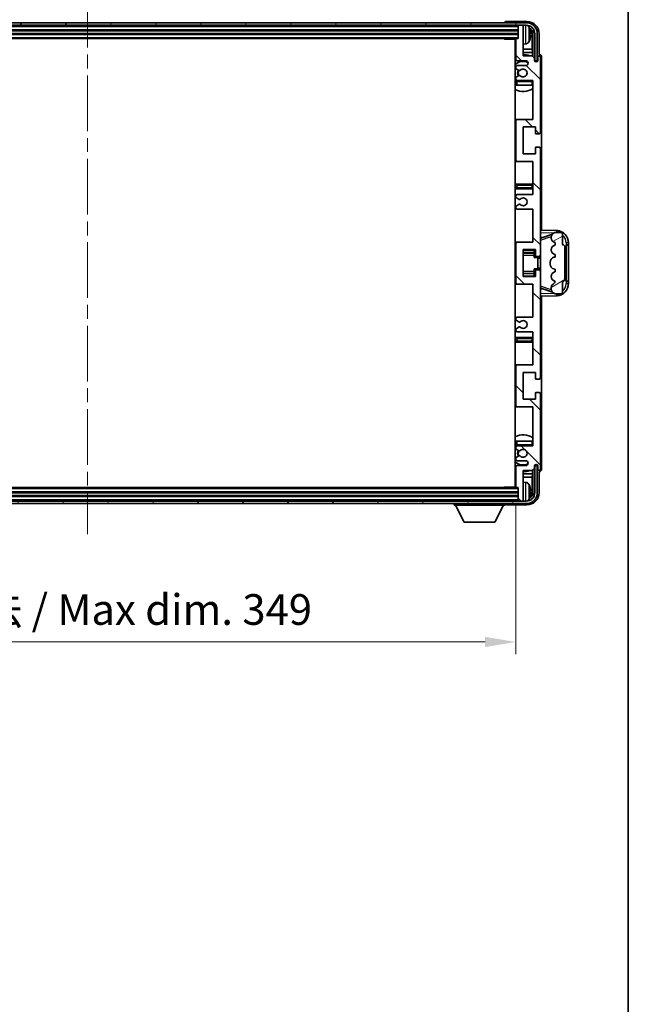
# Model space of a CAD drawing. Units: millimetres. Extents: x 0 to 11409, y 0 to 1405.
# Drawn here: x 3281 to 3529, y 802 to 1203 of the extents above; entities that cross this region are included whole.
import ezdxf

# ---------------------------------------------------------------- set-up
doc = ezdxf.new("R2010")
doc.units = ezdxf.units.MM
doc.header["$LTSCALE"] = 4
doc.linetypes.add('CHAIN', pattern=[0.3543, 0.2362, -0.0295, 0.0591, -0.0295])
doc.layers.get('Defpoints').update_dxf_attribs({"lineweight": 25})
for name, color, linetype, lineweight in [('Border (ISO)', 7, 'Continuous', 35), ('Centerline (ISO)', 131, 'Continuous', 18), ('Dimension (ISO)', 7, 'Continuous', 18), ('Hatch (ISO)', 1, 'Continuous', 18), ('Visible (ISO)', 7, 'Continuous', 35), ('Visible Narrow (ISO)', 7, 'Continuous', 25)]:
    doc.layers.add(name, color=color, linetype=linetype, lineweight=lineweight)
doc.styles.add('Note Text (TK)', font='txt')
doc.dimstyles.new('Default - Method 1b (TK)', dxfattribs={"dimscale": 4, "dimtxt": 2.5, "dimasz": 2.5, "dimexe": 1, "dimexo": 1.5, "dimgap": 1, "dimtad": 1, "dimtoh": 1, "dimrnd": 1e-08, "dimdsep": 46, "dimtxsty": 'Note Text (TK)', "dimcen": 0.09, "dimdle": 5, "dimclrd": 100, "dimclre": 100, "dimclrt": 7, "dimadec": 1, "dimazin": 1, "dimtfac": 1, "dimtmove": 0, "dimatfit": 3, "dimfxl": 1, "dimtolj": 1, "dimlwd": -1, "dimlwe": -1, "dimarcsym": 0})

# ---------------------------------------------------------------- blocks, each defined once
blk = doc.blocks.new('図面枠 tk図枠')
at = {"layer": 'Border (ISO)'}
blk.add_line((405.5, 289), (405.5, 8), dxfattribs=at)
blk = doc.blocks.new('*D238')
at = {"layer": 'Defpoints', "color": 0}
for p in [(3134.15, 1012.82), (3483.15, 1012.82), (3483.15, 949.62)]:
    blk.add_point(p, dxfattribs=at)
at = {"layer": 'Dimension (ISO)', "color": 100}
for p, q in [((3134.15, 1005.32), (3134.15, 944.62)), ((3483.15, 1005.32), (3483.15, 944.62)), ((3146.65, 949.62), (3470.65, 949.62))]:
    blk.add_line(p, q, dxfattribs=at)
for points in [[(3146.65, 951.71), (3146.65, 947.54), (3134.15, 949.62)], [(3470.65, 951.71), (3470.65, 947.54), (3483.15, 949.62)]]:
    blk.add_solid(points, dxfattribs=at)
at = {"layer": 'Dimension (ISO)', "color": 7, "insert": (3213.8, 962.86), "char_height": 12.5, "attachment_point": 4, "style": 'Note Text (TK)'}
blk.add_mtext('\\A1;\\fＭＳ Ｐゴシック|b0|i0;\\H12.5000;有効寸法 / Max dim. 349', dxfattribs=at)

msp = doc.modelspace()

# ---------------------------------------------------------------- hatches: boundary and pattern name
at = {"layer": 'Hatch (ISO)'}
h = msp.add_hatch(dxfattribs=at)
h.set_pattern_fill('ANSI31', color=256, scale=127, angle=14.999978, style=0)
h.set_pattern_definition([(60, (1501.5, -40), (-13.74815, 7.9375), [])])
edge = h.paths.add_edge_path()
edge.add_ellipse((3487.3969, 1197.523), major_axis=(0, 3.5), ratio=1, start_angle=270, end_angle=360)
edge.add_line((3487.3969, 1201.023), (3485.8469, 1201.023))
edge.add_line((3485.8469, 1201.023), (3484.4469, 1201.023))
edge.add_line((3484.4469, 1201.023), (3132.8469, 1201.023))
edge.add_line((3132.8469, 1201.023), (3131.4469, 1201.023))
edge.add_line((3131.4469, 1201.023), (3129.8969, 1201.023))
edge.add_ellipse((3129.8969, 1197.523), major_axis=(-3.5, 0), ratio=1, start_angle=270, end_angle=360)
edge.add_line((3126.3969, 1197.523), (3126.3969, 1186.523))
edge.add_line((3126.3969, 1186.523), (3125.3969, 1186.523))
edge.add_line((3125.3969, 1186.523), (3125.3969, 1197.523))
edge.add_ellipse((3129.8969, 1197.523), major_axis=(0, 4.5), ratio=1, start_angle=0, end_angle=90, ccw=False)
edge.add_line((3129.8969, 1202.023), (3487.3969, 1202.023))
edge.add_ellipse((3487.3969, 1197.523), major_axis=(4.5, 0), ratio=1, start_angle=0, end_angle=90, ccw=False)
edge.add_line((3491.8969, 1197.523), (3491.8969, 1186.523))
edge.add_line((3491.8969, 1186.523), (3490.8969, 1186.523))
edge.add_line((3490.8969, 1186.523), (3490.8969, 1197.523))
h = msp.add_hatch(dxfattribs=at)
h.set_pattern_fill('ANSI31', color=256, scale=127, angle=90.00021, style=0)
h.set_pattern_definition([(135.0002, (1501.5, -40), (-11.22528, -11.22536), [])])
edge = h.paths.add_edge_path()
edge.add_line((3490.1469, 1076.023), (3490.1469, 1062.523))
edge.add_line((3490.1469, 1062.523), (3483.6469, 1062.523))
edge.add_ellipse((3483.6469, 1062.023), major_axis=(0, 0.5), ratio=1, start_angle=0, end_angle=90)
edge.add_line((3483.1469, 1062.023), (3483.1469, 1046.023))
edge.add_ellipse((3483.6469, 1046.023), major_axis=(-0.5, 0), ratio=1, start_angle=0, end_angle=90)
edge.add_line((3483.6469, 1045.523), (3490.1469, 1045.523))
edge.add_line((3490.1469, 1045.523), (3490.1469, 1029.523))
edge.add_line((3490.1469, 1029.523), (3483.6469, 1029.523))
edge.add_ellipse((3483.6469, 1029.023), major_axis=(0, 0.5), ratio=1, start_angle=0, end_angle=90)
edge.add_line((3483.1469, 1029.023), (3483.1469, 1028.4283))
edge.add_ellipse((3483.4469, 1028.4283), major_axis=(-0.3, 0), ratio=1, start_angle=0, end_angle=60)
edge.add_line((3483.2969, 1028.1685), (3484.3453, 1027.5632))
edge.add_ellipse((3484.4953, 1027.823), major_axis=(-0.15, -0.2598), ratio=1, start_angle=0, end_angle=30)
edge.add_line((3484.4953, 1027.523), (3484.7613, 1027.523))
edge.add_ellipse((3484.7613, 1027.823), major_axis=(0, -0.3), ratio=1, start_angle=0, end_angle=46.826449)
edge.add_ellipse((3486.1469, 1026.523), major_axis=(-1.1669, 1.0947), ratio=1, start_angle=86.347102, end_angle=360, ccw=False)
edge.add_ellipse((3484.7613, 1025.223), major_axis=(0.2188, 0.2053), ratio=1, start_angle=0, end_angle=46.826449)
edge.add_line((3484.7613, 1025.523), (3484.4953, 1025.523))
edge.add_ellipse((3484.4953, 1025.223), major_axis=(0, 0.3), ratio=1, start_angle=0, end_angle=30)
edge.add_line((3484.3453, 1025.4828), (3483.2969, 1024.8776))
edge.add_ellipse((3483.4469, 1024.6178), major_axis=(-0.15, 0.2598), ratio=1, start_angle=0, end_angle=60)
edge.add_line((3483.1469, 1024.6178), (3483.1469, 1024.023))
edge.add_ellipse((3483.6469, 1024.023), major_axis=(-0.5, 0), ratio=1, start_angle=0, end_angle=90)
edge.add_line((3483.6469, 1023.523), (3487.1469, 1023.523))
edge.add_ellipse((3487.1469, 1022.523), major_axis=(0, 1), ratio=1, start_angle=180, end_angle=360, ccw=False)
edge.add_line((3487.1469, 1021.523), (3483.6469, 1021.523))
edge.add_ellipse((3483.6469, 1021.023), major_axis=(0, 0.5), ratio=1, start_angle=0, end_angle=90)
edge.add_line((3483.1469, 1021.023), (3483.1469, 1012.823))
edge.add_ellipse((3483.4469, 1012.823), major_axis=(-0.3, 0), ratio=1, start_angle=0, end_angle=90)
edge.add_line((3483.4469, 1012.523), (3484.1469, 1012.523))
edge.add_line((3484.1469, 1012.523), (3484.1469, 1007.323))
edge.add_ellipse((3484.4469, 1007.323), major_axis=(-0.3, 0), ratio=1, start_angle=0, end_angle=90)
edge.add_line((3484.4469, 1007.023), (3485.8469, 1007.023))
edge.add_ellipse((3485.8469, 1007.323), major_axis=(0, -0.3), ratio=1, start_angle=0, end_angle=90)
edge.add_line((3486.1469, 1007.323), (3486.1469, 1019.523))
edge.add_line((3486.1469, 1019.523), (3489.7969, 1019.523))
edge.add_line((3489.7969, 1019.523), (3490.7969, 1020.523))
edge.add_line((3490.7969, 1020.523), (3490.7969, 1021.423))
edge.add_ellipse((3491.4719, 1021.3433), major_axis=(-0.675, 0.0797), ratio=1, start_angle=193.465843, end_angle=360, ccw=False)
edge.add_line((3492.1469, 1021.423), (3492.1469, 1020.023))
edge.add_ellipse((3492.6469, 1020.023), major_axis=(-0.5, 0), ratio=1, start_angle=0, end_angle=180)
edge.add_line((3493.1469, 1020.023), (3493.1469, 1050.773))
edge.add_ellipse((3492.6469, 1050.773), major_axis=(0.5, 0), ratio=1, start_angle=0, end_angle=90)
edge.add_line((3492.6469, 1051.273), (3491.4469, 1051.273))
edge.add_ellipse((3491.4469, 1050.973), major_axis=(0, 0.3), ratio=1, start_angle=0, end_angle=90)
edge.add_line((3491.1469, 1050.973), (3491.1469, 1048.523))
edge.add_line((3491.1469, 1048.523), (3486.1469, 1048.523))
edge.add_line((3486.1469, 1048.523), (3486.1469, 1059.523))
edge.add_line((3486.1469, 1059.523), (3491.1469, 1059.523))
edge.add_line((3491.1469, 1059.523), (3491.1469, 1057.073))
edge.add_ellipse((3491.4469, 1057.073), major_axis=(-0.3, 0), ratio=1, start_angle=0, end_angle=90)
edge.add_line((3491.4469, 1056.773), (3492.6469, 1056.773))
edge.add_ellipse((3492.6469, 1057.273), major_axis=(0, -0.5), ratio=1, start_angle=0, end_angle=90)
edge.add_line((3493.1469, 1057.273), (3493.1469, 1100.773))
edge.add_ellipse((3492.6469, 1100.773), major_axis=(0.5, 0), ratio=1, start_angle=0, end_angle=90)
edge.add_line((3492.6469, 1101.273), (3491.4469, 1101.273))
edge.add_ellipse((3491.4469, 1100.973), major_axis=(0, 0.3), ratio=1, start_angle=0, end_angle=90)
edge.add_line((3491.1469, 1100.973), (3491.1469, 1098.523))
edge.add_line((3491.1469, 1098.523), (3486.1469, 1098.523))
edge.add_line((3486.1469, 1098.523), (3486.1469, 1109.523))
edge.add_line((3486.1469, 1109.523), (3491.1469, 1109.523))
edge.add_line((3491.1469, 1109.523), (3491.1469, 1107.073))
edge.add_ellipse((3491.4469, 1107.073), major_axis=(-0.3, 0), ratio=1, start_angle=0, end_angle=90)
edge.add_line((3491.4469, 1106.773), (3492.6469, 1106.773))
edge.add_ellipse((3492.6469, 1107.273), major_axis=(0, -0.5), ratio=1, start_angle=0, end_angle=90)
edge.add_line((3493.1469, 1107.273), (3493.1469, 1150.773))
edge.add_ellipse((3492.6469, 1150.773), major_axis=(0.5, 0), ratio=1, start_angle=0, end_angle=90)
edge.add_line((3492.6469, 1151.273), (3491.4469, 1151.273))
edge.add_ellipse((3491.4469, 1150.973), major_axis=(0, 0.3), ratio=1, start_angle=0, end_angle=90)
edge.add_line((3491.1469, 1150.973), (3491.1469, 1148.523))
edge.add_line((3491.1469, 1148.523), (3486.1469, 1148.523))
edge.add_line((3486.1469, 1148.523), (3486.1469, 1159.523))
edge.add_line((3486.1469, 1159.523), (3491.1469, 1159.523))
edge.add_line((3491.1469, 1159.523), (3491.1469, 1157.073))
edge.add_ellipse((3491.4469, 1157.073), major_axis=(-0.3, 0), ratio=1, start_angle=0, end_angle=90)
edge.add_line((3491.4469, 1156.773), (3492.6469, 1156.773))
edge.add_ellipse((3492.6469, 1157.273), major_axis=(0, -0.5), ratio=1, start_angle=0, end_angle=90)
edge.add_line((3493.1469, 1157.273), (3493.1469, 1188.023))
edge.add_ellipse((3492.6469, 1188.023), major_axis=(0.5, 0), ratio=1, start_angle=0, end_angle=180)
edge.add_line((3492.1469, 1188.023), (3492.1469, 1186.623))
edge.add_ellipse((3491.4719, 1186.7027), major_axis=(0.675, -0.0797), ratio=1, start_angle=193.465843, end_angle=360, ccw=False)
edge.add_line((3490.7969, 1186.623), (3490.7969, 1187.523))
edge.add_line((3490.7969, 1187.523), (3489.7969, 1188.523))
edge.add_line((3489.7969, 1188.523), (3486.1469, 1188.523))
edge.add_line((3486.1469, 1188.523), (3486.1469, 1200.723))
edge.add_ellipse((3485.8469, 1200.723), major_axis=(0.3, 0), ratio=1, start_angle=0, end_angle=90)
edge.add_line((3485.8469, 1201.023), (3484.4469, 1201.023))
edge.add_ellipse((3484.4469, 1200.723), major_axis=(0, 0.3), ratio=1, start_angle=0, end_angle=90)
edge.add_line((3484.1469, 1200.723), (3484.1469, 1195.523))
edge.add_line((3484.1469, 1195.523), (3483.4469, 1195.523))
edge.add_ellipse((3483.4469, 1195.223), major_axis=(0, 0.3), ratio=1, start_angle=0, end_angle=90)
edge.add_line((3483.1469, 1195.223), (3483.1469, 1187.023))
edge.add_ellipse((3483.6469, 1187.023), major_axis=(-0.5, 0), ratio=1, start_angle=0, end_angle=90)
edge.add_line((3483.6469, 1186.523), (3487.1469, 1186.523))
edge.add_ellipse((3487.1469, 1185.523), major_axis=(0, 1), ratio=1, start_angle=180, end_angle=360, ccw=False)
edge.add_line((3487.1469, 1184.523), (3483.6469, 1184.523))
edge.add_ellipse((3483.6469, 1184.023), major_axis=(0, 0.5), ratio=1, start_angle=0, end_angle=90)
edge.add_line((3483.1469, 1184.023), (3483.1469, 1183.4283))
edge.add_ellipse((3483.4469, 1183.4283), major_axis=(-0.3, 0), ratio=1, start_angle=0, end_angle=60)
edge.add_line((3483.2969, 1183.1685), (3484.3453, 1182.5632))
edge.add_ellipse((3484.4953, 1182.823), major_axis=(-0.15, -0.2598), ratio=1, start_angle=0, end_angle=30)
edge.add_line((3484.4953, 1182.523), (3484.7613, 1182.523))
edge.add_ellipse((3484.7613, 1182.823), major_axis=(0, -0.3), ratio=1, start_angle=0, end_angle=46.826449)
edge.add_ellipse((3486.1469, 1181.523), major_axis=(-1.1669, 1.0947), ratio=1, start_angle=86.347102, end_angle=360, ccw=False)
edge.add_ellipse((3484.7613, 1180.223), major_axis=(0.2188, 0.2053), ratio=1, start_angle=0, end_angle=46.826449)
edge.add_line((3484.7613, 1180.523), (3484.4953, 1180.523))
edge.add_ellipse((3484.4953, 1180.223), major_axis=(0, 0.3), ratio=1, start_angle=0, end_angle=30)
edge.add_line((3484.3453, 1180.4828), (3483.2969, 1179.8776))
edge.add_ellipse((3483.4469, 1179.6178), major_axis=(-0.15, 0.2598), ratio=1, start_angle=0, end_angle=60)
edge.add_line((3483.1469, 1179.6178), (3483.1469, 1179.023))
edge.add_ellipse((3483.6469, 1179.023), major_axis=(-0.5, 0), ratio=1, start_angle=0, end_angle=90)
edge.add_line((3483.6469, 1178.523), (3490.1469, 1178.523))
edge.add_line((3490.1469, 1178.523), (3490.1469, 1162.523))
edge.add_line((3490.1469, 1162.523), (3483.6469, 1162.523))
edge.add_ellipse((3483.6469, 1162.023), major_axis=(0, 0.5), ratio=1, start_angle=0, end_angle=90)
edge.add_line((3483.1469, 1162.023), (3483.1469, 1146.023))
edge.add_ellipse((3483.6469, 1146.023), major_axis=(-0.5, 0), ratio=1, start_angle=0, end_angle=90)
edge.add_line((3483.6469, 1145.523), (3490.1469, 1145.523))
edge.add_line((3490.1469, 1145.523), (3490.1469, 1132.023))
edge.add_line((3490.1469, 1132.023), (3483.6469, 1132.023))
edge.add_ellipse((3483.6469, 1131.523), major_axis=(0, 0.5), ratio=1, start_angle=0, end_angle=90)
edge.add_line((3483.1469, 1131.523), (3483.1469, 1131.0128))
edge.add_ellipse((3483.4469, 1131.0128), major_axis=(-0.3, 0), ratio=1, start_angle=0, end_angle=60)
edge.add_line((3483.2969, 1130.753), (3484.5702, 1130.0179))
edge.add_ellipse((3484.7202, 1130.2777), major_axis=(-0.15, -0.2598), ratio=1, start_angle=0, end_angle=78.671012)
edge.add_ellipse((3486.1469, 1129.023), major_axis=(-1.2015, 1.0566), ratio=1, start_angle=82.662386, end_angle=360, ccw=False)
edge.add_ellipse((3484.7202, 1127.7682), major_axis=(0.2253, 0.1981), ratio=1, start_angle=0, end_angle=77.981127)
edge.add_line((3484.5734, 1128.0298), (3483.3, 1127.3148))
edge.add_ellipse((3483.4469, 1127.0532), major_axis=(-0.1469, 0.2616), ratio=1, start_angle=0, end_angle=60.685474)
edge.add_line((3483.1469, 1127.0532), (3483.1469, 1126.523))
edge.add_ellipse((3483.6469, 1126.523), major_axis=(-0.5, 0), ratio=1, start_angle=0, end_angle=90)
edge.add_line((3483.6469, 1126.023), (3490.1469, 1126.023))
edge.add_line((3490.1469, 1126.023), (3490.1469, 1112.523))
edge.add_line((3490.1469, 1112.523), (3483.6469, 1112.523))
edge.add_ellipse((3483.6469, 1112.023), major_axis=(0, 0.5), ratio=1, start_angle=0, end_angle=90)
edge.add_line((3483.1469, 1112.023), (3483.1469, 1096.023))
edge.add_ellipse((3483.6469, 1096.023), major_axis=(-0.5, 0), ratio=1, start_angle=0, end_angle=90)
edge.add_line((3483.6469, 1095.523), (3490.1469, 1095.523))
edge.add_line((3490.1469, 1095.523), (3490.1469, 1082.023))
edge.add_line((3490.1469, 1082.023), (3483.6469, 1082.023))
edge.add_ellipse((3483.6469, 1081.523), major_axis=(0, 0.5), ratio=1, start_angle=0, end_angle=90)
edge.add_line((3483.1469, 1081.523), (3483.1469, 1080.9928))
edge.add_ellipse((3483.4469, 1080.9928), major_axis=(-0.3, 0), ratio=1, start_angle=0, end_angle=60.685474)
edge.add_line((3483.3, 1080.7312), (3484.5734, 1080.0163))
edge.add_ellipse((3484.7202, 1080.2778), major_axis=(-0.1469, -0.2616), ratio=1, start_angle=0, end_angle=77.981127)
edge.add_ellipse((3486.1469, 1079.023), major_axis=(-1.2014, 1.0567), ratio=1, start_angle=82.662386, end_angle=360, ccw=False)
edge.add_ellipse((3484.7202, 1077.7683), major_axis=(0.2253, 0.1981), ratio=1, start_angle=0, end_angle=78.671012)
edge.add_line((3484.5702, 1078.0281), (3483.2969, 1077.293))
edge.add_ellipse((3483.4469, 1077.0332), major_axis=(-0.15, 0.2598), ratio=1, start_angle=0, end_angle=60)
edge.add_line((3483.1469, 1077.0332), (3483.1469, 1076.523))
edge.add_ellipse((3483.6469, 1076.523), major_axis=(-0.5, 0), ratio=1, start_angle=0, end_angle=90)
edge.add_line((3483.6469, 1076.023), (3490.1469, 1076.023))
h = msp.add_hatch(dxfattribs=at)
h.set_pattern_fill('ANSI31', color=256, scale=127, angle=-14.999978, style=0)
h.set_pattern_definition([(30, (1501.5, -40), (-7.9375, 13.74815), [])])
edge = h.paths.add_edge_path()
edge.add_ellipse((3502.1469, 1110.548), major_axis=(1, 0), ratio=1, start_angle=0, end_angle=90)
edge.add_line((3502.1469, 1111.548), (3502.1469, 1116.023))
edge.add_ellipse((3501.6469, 1116.023), major_axis=(0.5, 0), ratio=1, start_angle=0, end_angle=90)
edge.add_line((3501.6469, 1116.523), (3499.1469, 1116.523))
edge.add_line((3499.1469, 1116.523), (3499.0618, 1116.5017))
edge.add_ellipse((3499.5469, 1114.5615), major_axis=(-0.4851, 1.9403), ratio=1, start_angle=0, end_angle=75.963757)
edge.add_line((3497.5469, 1114.5615), (3497.5469, 1114.3846))
edge.add_ellipse((3499.5469, 1114.3846), major_axis=(-2, 0), ratio=1, start_angle=0, end_angle=75.963757)
edge.add_line((3499.0618, 1112.4443), (3499.1469, 1112.423))
edge.add_line((3499.1469, 1112.423), (3499.1469, 1111.423))
edge.add_line((3499.1469, 1111.423), (3499.1081, 1111.4133))
edge.add_ellipse((3499.5931, 1109.473), major_axis=(-0.4851, 1.9403), ratio=1, start_angle=0, end_angle=151.927513)
edge.add_line((3499.1081, 1107.5327), (3499.1469, 1107.523))
edge.add_line((3499.1469, 1107.523), (3499.1469, 1106.523))
edge.add_line((3499.1469, 1106.523), (3498.6618, 1106.4017))
edge.add_ellipse((3499.1469, 1104.4615), major_axis=(-0.4851, 1.9403), ratio=1, start_angle=0, end_angle=75.963757)
edge.add_line((3497.1469, 1104.4615), (3497.1469, 1103.5846))
edge.add_ellipse((3499.1469, 1103.5846), major_axis=(-2, 0), ratio=1, start_angle=0, end_angle=75.963757)
edge.add_line((3498.6618, 1101.6443), (3499.1469, 1101.523))
edge.add_line((3499.1469, 1101.523), (3499.1469, 1100.523))
edge.add_line((3499.1469, 1100.523), (3499.1081, 1100.5133))
edge.add_ellipse((3499.5931, 1098.573), major_axis=(-0.4851, 1.9403), ratio=1, start_angle=0, end_angle=151.927513)
edge.add_line((3499.1081, 1096.6327), (3499.1469, 1096.623))
edge.add_ellipse((3497.197, 1097.0676), major_axis=(1.95, -0.4446), ratio=1, start_angle=318.82231, end_angle=360, ccw=False)
edge.add_ellipse((3499.5469, 1093.8307), major_axis=(-1.175, 1.6185), ratio=1, start_angle=0, end_angle=54.020827)
edge.add_line((3497.5469, 1093.8307), (3497.5469, 1093.5004))
edge.add_ellipse((3499.5469, 1093.5004), major_axis=(-2, 0), ratio=1, start_angle=0, end_angle=71.029592)
edge.add_line((3498.8968, 1091.609), (3499.1469, 1091.523))
edge.add_line((3499.1469, 1091.523), (3501.6469, 1091.523))
edge.add_ellipse((3501.6469, 1092.023), major_axis=(0, -0.5), ratio=1, start_angle=0, end_angle=90)
edge.add_line((3502.1469, 1092.023), (3502.1469, 1096.498))
edge.add_ellipse((3502.1469, 1097.498), major_axis=(0, -1), ratio=1, start_angle=0, end_angle=90)
edge.add_line((3503.1469, 1097.498), (3503.1469, 1110.548))
h = msp.add_hatch(dxfattribs=at)
h.set_pattern_fill('ANSI31', color=256, scale=127, angle=75.000175, style=0)
h.set_pattern_definition([(120.0002, (1501.5, -40), (-13.74813, -7.93754), [])])
edge = h.paths.add_edge_path()
edge.add_ellipse((3129.8969, 1010.523), major_axis=(0, -3.5), ratio=1, start_angle=270, end_angle=360)
edge.add_line((3129.8969, 1007.023), (3131.4469, 1007.023))
edge.add_line((3131.4469, 1007.023), (3132.8469, 1007.023))
edge.add_line((3132.8469, 1007.023), (3484.4469, 1007.023))
edge.add_line((3484.4469, 1007.023), (3485.8469, 1007.023))
edge.add_line((3485.8469, 1007.023), (3487.3969, 1007.023))
edge.add_ellipse((3487.3969, 1010.523), major_axis=(3.5, 0), ratio=1, start_angle=270, end_angle=360)
edge.add_line((3490.8969, 1010.523), (3490.8969, 1021.523))
edge.add_line((3490.8969, 1021.523), (3491.8969, 1021.523))
edge.add_line((3491.8969, 1021.523), (3491.8969, 1010.523))
edge.add_ellipse((3487.3969, 1010.523), major_axis=(0, -4.5), ratio=1, start_angle=0, end_angle=90, ccw=False)
edge.add_line((3487.3969, 1006.023), (3129.8969, 1006.023))
edge.add_ellipse((3129.8969, 1010.523), major_axis=(-4.5, 0), ratio=1, start_angle=0, end_angle=90, ccw=False)
edge.add_line((3125.3969, 1010.523), (3125.3969, 1021.523))
edge.add_line((3125.3969, 1021.523), (3126.3969, 1021.523))
edge.add_line((3126.3969, 1021.523), (3126.3969, 1010.523))

# ---------------------------------------------------------------- linework, layer by layer
at = {"layer": 'Centerline (ISO)', "linetype": 'CHAIN', "ltscale": 23.990969}
msp.add_line((3308.6469, 1214.523), (3308.6469, 993.523), dxfattribs=at)
at = {"layer": 'Visible (ISO)'}
for p, q in [((3487.3969, 1202.023), (3129.8969, 1202.023)), ((3129.8969, 1201.023), (3487.3969, 1201.023)), ((3478.6469, 1202.0233), (3478.6469, 1202.023)), ((3487.65, 1202.523), (3479.1466, 1202.523)), ((3484.1469, 1201.023), (3484.1469, 1200.723)), ((3484.1469, 1200.723), (3484.1469, 1195.523)), ((3485.8469, 1201.023), (3484.4469, 1201.023)), ((3486.1469, 1201.023), (3486.1469, 1200.723)), ((3486.1469, 1188.523), (3486.1469, 1200.723)), ((3133.1469, 1199.023), (3484.1469, 1199.023)), ((3133.1469, 1197.523), (3484.1469, 1197.523)), ((3488.8609, 1196.9907), (3488.8609, 1197.5553)), ((3489.7962, 1191.2442), (3489.7962, 1197.1738)), ((3490.1454, 1197.523), (3490.1454, 1188.1745)), ((3490.8969, 1197.523), (3490.8969, 1186.523)), ((3491.8969, 1186.523), (3491.8969, 1197.523)), ((3492.6469, 1189.023), (3492.6469, 1197.5261)), ((3133.8469, 1195.523), (3483.4469, 1195.523)), ((3478.3264, 1195.523), (3478.5764, 1195.273)), ((3478.5764, 1195.523), (3478.5764, 1195.273)), ((3483.1511, 1195.273), (3478.5764, 1195.273)), ((3482.8969, 1195.273), (3482.8969, 1012.773)), ((3483.1469, 1195.223), (3483.1469, 1187.023)), ((3484.1469, 1195.523), (3483.4469, 1195.523)), ((3487.2059, 1193.3657), (3486.1469, 1193.273)), ((3483.1469, 1191.2442), (3482.8969, 1191.2442)), ((3483.1469, 1189.8352), (3482.8969, 1189.8352)), ((3489.7962, 1191.2442), (3486.1469, 1191.2442)), ((3489.9883, 1189.8352), (3486.1469, 1189.8352)), ((3489.7969, 1188.523), (3486.1469, 1188.523)), ((3489.9883, 1189.8352), (3489.7962, 1191.2442)), ((3490.7969, 1187.523), (3489.7969, 1188.523)), ((3489.9883, 1188.3317), (3489.9883, 1189.8352)), ((3492.1469, 1188.023), (3492.1469, 1186.623)), ((3492.6475, 1189.023), (3492.6469, 1189.023)), ((3493.1469, 1157.273), (3493.1469, 1188.023)), ((3493.6469, 1117.5055), (3493.6469, 1188.0236)), ((3483.1469, 1184.023), (3483.1469, 1183.4283)), ((3483.6469, 1186.523), (3487.1469, 1186.523)), ((3487.1469, 1184.523), (3483.6469, 1184.523)), ((3490.7969, 1186.623), (3490.7969, 1187.523)), ((3490.8168, 1186.5215), (3490.9455, 1186.5215)), ((3490.8403, 1186.4516), (3490.8757, 1186.4516)), ((3490.8969, 1186.523), (3491.8969, 1186.523)), ((3491.0756, 1186.2518), (3491.0756, 1186.1505)), ((3491.1454, 1186.3216), (3491.1454, 1186.1066)), ((3483.2969, 1183.1685), (3484.3453, 1182.5632)), ((3484.3453, 1180.4828), (3483.2969, 1179.8776)), ((3484.4953, 1182.523), (3484.7613, 1182.523)), ((3484.7613, 1180.523), (3484.4953, 1180.523)), ((3483.1469, 1179.6178), (3483.1469, 1179.023)), ((3483.1469, 1178.023), (3483.1469, 1176.523)), ((3483.6469, 1176.523), (3483.1469, 1176.523)), ((3483.6469, 1178.523), (3490.1469, 1178.523)), ((3489.6469, 1176.523), (3483.6469, 1176.523)), ((3490.1469, 1176.523), (3489.6469, 1176.523)), ((3490.1469, 1178.523), (3490.1469, 1162.523)), ((3483.6469, 1162.523), (3482.8969, 1162.523)), ((3483.1469, 1162.023), (3483.1469, 1146.023)), ((3490.1469, 1162.523), (3483.6469, 1162.523)), ((3486.1469, 1148.523), (3486.1469, 1159.523)), ((3486.1469, 1159.523), (3491.1469, 1159.523)), ((3491.1469, 1159.523), (3491.1469, 1157.073)), ((3491.4469, 1156.773), (3492.6469, 1156.773)), ((3491.1469, 1148.523), (3486.1469, 1148.523)), ((3491.1469, 1150.973), (3491.1469, 1148.523)), ((3492.6469, 1151.273), (3491.4469, 1151.273)), ((3493.1469, 1107.273), (3493.1469, 1150.773)), ((3482.8969, 1145.523), (3483.6469, 1145.523)), ((3483.6469, 1145.523), (3490.1469, 1145.523)), ((3490.1469, 1145.523), (3490.1469, 1132.023)), ((3484.1469, 1136.273), (3482.8969, 1136.273)), ((3489.1469, 1136.273), (3484.1469, 1136.273)), ((3490.1469, 1136.273), (3489.1469, 1136.273)), ((3482.8969, 1134.273), (3484.1469, 1134.273)), ((3490.1469, 1132.023), (3483.6469, 1132.023)), ((3484.1469, 1134.273), (3489.1469, 1134.273)), ((3489.1469, 1134.273), (3490.1469, 1134.273)), ((3483.1469, 1131.523), (3483.1469, 1131.0128)), ((3483.2969, 1130.753), (3484.5702, 1130.0179)), ((3484.5734, 1128.0298), (3483.3, 1127.3148)), ((3483.1469, 1127.0532), (3483.1469, 1126.523)), ((3483.6469, 1126.023), (3490.1469, 1126.023)), ((3490.1469, 1126.023), (3490.1469, 1112.523)), ((3499.8214, 1117.2899), (3493.1469, 1117.523)), ((3493.7224, 1114.388), (3498.042, 1115.8788)), ((3499.1469, 1116.523), (3499.0618, 1116.5017)), ((3501.6469, 1116.523), (3499.1469, 1116.523)), ((3502.1469, 1111.548), (3502.1469, 1116.023)), ((3483.6469, 1112.523), (3482.8969, 1112.523)), ((3483.1469, 1112.023), (3483.1469, 1096.023)), ((3490.1469, 1112.523), (3483.6469, 1112.523)), ((3493.1469, 1114.523), (3494.0247, 1114.4924)), ((3497.5469, 1114.5615), (3497.5469, 1114.3846)), ((3499.0618, 1112.4443), (3499.1469, 1112.423)), ((3499.1469, 1112.423), (3499.1469, 1111.423)), ((3504.6469, 1111.523), (3504.6469, 1112.293)), ((3486.1469, 1098.523), (3486.1469, 1109.523)), ((3486.1469, 1109.523), (3491.1469, 1109.523)), ((3486.1469, 1108.222), (3490.6469, 1108.222)), ((3490.6469, 1109.523), (3490.6469, 1109.1721)), ((3490.6469, 1109.1721), (3490.6469, 1108.222)), ((3490.6469, 1108.1591), (3490.6469, 1108.222)), ((3490.6469, 1107.2909), (3490.6469, 1108.1591)), ((3491.1469, 1109.523), (3491.1469, 1107.073)), ((3499.1469, 1111.423), (3499.1081, 1111.4133)), ((3503.1469, 1097.498), (3503.1469, 1110.548)), ((3503.6469, 1111.523), (3503.6818, 1111.523)), ((3503.6469, 1096.523), (3503.6469, 1111.523)), ((3503.6469, 1111.423), (3504.6469, 1111.423)), ((3504.6469, 1111.523), (3503.6818, 1111.523)), ((3504.6469, 1111.423), (3504.6469, 1111.523)), ((3504.6469, 1096.623), (3504.6469, 1111.423)), ((3490.6469, 1106.323), (3490.6469, 1107.2909)), ((3490.6469, 1106.323), (3492.1469, 1106.323)), ((3491.4469, 1106.773), (3492.6469, 1106.773)), ((3492.1469, 1101.723), (3492.1469, 1106.323)), ((3493.1469, 1106.023), (3492.1469, 1106.023)), ((3493.1469, 1100.773), (3493.1469, 1107.273)), ((3497.1469, 1104.4615), (3497.1469, 1103.5846)), ((3499.1469, 1106.523), (3498.6618, 1106.4017)), ((3499.1081, 1107.5327), (3499.1469, 1107.523)), ((3499.1469, 1107.523), (3499.1469, 1106.523)), ((3486.1469, 1099.824), (3490.6469, 1099.824)), ((3490.6469, 1101.723), (3492.1469, 1101.723)), ((3490.6469, 1100.7551), (3490.6469, 1101.723)), ((3490.6469, 1099.8869), (3490.6469, 1100.7551)), ((3490.6469, 1099.824), (3490.6469, 1099.8869)), ((3490.6469, 1099.824), (3490.6469, 1098.8739)), ((3491.1469, 1100.973), (3491.1469, 1098.523)), ((3492.6469, 1101.273), (3491.4469, 1101.273)), ((3493.1469, 1102.023), (3492.1469, 1102.023)), ((3493.1469, 1057.273), (3493.1469, 1100.773)), ((3498.6618, 1101.6443), (3499.1469, 1101.523)), ((3499.1469, 1100.523), (3499.1081, 1100.5133)), ((3499.1469, 1101.523), (3499.1469, 1100.523)), ((3491.1469, 1098.523), (3486.1469, 1098.523)), ((3490.6469, 1098.8739), (3490.6469, 1098.523)), ((3499.1081, 1096.6327), (3499.1469, 1096.623)), ((3502.1469, 1092.023), (3502.1469, 1096.498)), ((3504.6469, 1096.623), (3503.6469, 1096.623)), ((3503.6818, 1096.523), (3503.6469, 1096.523)), ((3503.6818, 1096.523), (3504.6469, 1096.523)), ((3504.6469, 1096.523), (3504.6469, 1096.623)), ((3504.6469, 1095.753), (3504.6469, 1096.523)), ((3482.8969, 1095.523), (3483.6469, 1095.523)), ((3483.6469, 1095.523), (3490.1469, 1095.523)), ((3490.1469, 1095.523), (3490.1469, 1082.023)), ((3494.0247, 1093.5537), (3493.1469, 1093.523)), ((3498.0623, 1092.1603), (3493.7224, 1093.658)), ((3497.5469, 1093.8307), (3497.5469, 1093.5004)), ((3498.8968, 1091.609), (3499.1469, 1091.523)), ((3493.1469, 1090.523), (3499.8214, 1090.7561)), ((3493.6469, 1020.0224), (3493.6469, 1090.5405)), ((3499.1469, 1091.523), (3501.6469, 1091.523)), ((3483.1469, 1081.523), (3483.1469, 1080.9928)), ((3483.3, 1080.7312), (3484.5734, 1080.0163)), ((3490.1469, 1082.023), (3483.6469, 1082.023)), ((3483.1469, 1077.0332), (3483.1469, 1076.523)), ((3484.5702, 1078.0281), (3483.2969, 1077.293)), ((3483.6469, 1076.023), (3490.1469, 1076.023)), ((3490.1469, 1076.023), (3490.1469, 1062.523)), ((3484.1469, 1073.773), (3482.8969, 1073.773)), ((3482.8969, 1071.773), (3484.1469, 1071.773)), ((3489.1469, 1073.773), (3484.1469, 1073.773)), ((3484.1469, 1071.773), (3489.1469, 1071.773)), ((3490.1469, 1073.773), (3489.1469, 1073.773)), ((3489.1469, 1071.773), (3490.1469, 1071.773)), ((3483.6469, 1062.523), (3482.8969, 1062.523)), ((3483.1469, 1062.023), (3483.1469, 1046.023)), ((3490.1469, 1062.523), (3483.6469, 1062.523)), ((3486.1469, 1048.523), (3486.1469, 1059.523)), ((3486.1469, 1059.523), (3491.1469, 1059.523)), ((3491.1469, 1059.523), (3491.1469, 1057.073)), ((3491.4469, 1056.773), (3492.6469, 1056.773)), ((3491.1469, 1048.523), (3486.1469, 1048.523)), ((3491.1469, 1050.973), (3491.1469, 1048.523)), ((3492.6469, 1051.273), (3491.4469, 1051.273)), ((3493.1469, 1020.023), (3493.1469, 1050.773)), ((3482.8969, 1045.523), (3483.6469, 1045.523)), ((3483.6469, 1045.523), (3490.1469, 1045.523)), ((3490.1469, 1045.523), (3490.1469, 1029.523)), ((3483.1469, 1031.523), (3483.6469, 1031.523)), ((3483.1469, 1031.523), (3483.1469, 1030.023)), ((3483.6469, 1031.523), (3489.6469, 1031.523)), ((3489.6469, 1031.523), (3490.1469, 1031.523)), ((3483.1469, 1029.023), (3483.1469, 1028.4283)), ((3483.2969, 1028.1685), (3484.3453, 1027.5632)), ((3490.1469, 1029.523), (3483.6469, 1029.523)), ((3484.4953, 1027.523), (3484.7613, 1027.523)), ((3483.1469, 1024.6178), (3483.1469, 1024.023)), ((3484.3453, 1025.4828), (3483.2969, 1024.8776)), ((3483.6469, 1023.523), (3487.1469, 1023.523)), ((3484.7613, 1025.523), (3484.4953, 1025.523)), ((3483.1469, 1021.023), (3483.1469, 1012.823)), ((3487.1469, 1021.523), (3483.6469, 1021.523)), ((3486.1469, 1007.323), (3486.1469, 1019.523)), ((3486.1469, 1019.523), (3489.7969, 1019.523)), ((3489.7969, 1019.523), (3490.7969, 1020.523)), ((3489.9883, 1018.2109), (3489.9883, 1019.7143)), ((3490.1454, 1019.8715), (3490.1454, 1010.523)), ((3490.7969, 1020.523), (3490.7969, 1021.423)), ((3490.9455, 1021.5245), (3490.8168, 1021.5245)), ((3490.8757, 1021.5944), (3490.8403, 1021.5944)), ((3491.8969, 1021.523), (3490.8969, 1021.523)), ((3490.8969, 1021.523), (3490.8969, 1010.523)), ((3491.0756, 1021.8955), (3491.0756, 1021.7943)), ((3491.1454, 1021.9394), (3491.1454, 1021.7244)), ((3491.8969, 1010.523), (3491.8969, 1021.523)), ((3492.1469, 1021.423), (3492.1469, 1020.023)), ((3482.8969, 1018.2109), (3483.1469, 1018.2109)), ((3482.8969, 1016.8018), (3483.1469, 1016.8018)), ((3486.1469, 1018.2109), (3489.9883, 1018.2109)), ((3486.1469, 1016.8018), (3489.7962, 1016.8018)), ((3489.9883, 1018.2109), (3489.7962, 1016.8018)), ((3489.7962, 1010.8722), (3489.7962, 1016.8018)), ((3492.6469, 1010.52), (3492.6469, 1019.023)), ((3492.6469, 1019.023), (3492.6475, 1019.023)), ((3483.4469, 1012.523), (3133.8469, 1012.523)), ((3478.3264, 1012.523), (3478.5764, 1012.773)), ((3478.5764, 1012.773), (3478.5764, 1012.523)), ((3483.1511, 1012.773), (3478.5764, 1012.773)), ((3483.4469, 1012.523), (3484.1469, 1012.523)), ((3484.1469, 1012.523), (3484.1469, 1007.323)), ((3487.2059, 1014.6804), (3486.1469, 1014.773)), ((3484.1469, 1010.523), (3133.1469, 1010.523)), ((3484.1469, 1009.023), (3133.1469, 1009.023)), ((3484.1469, 1007.323), (3484.1469, 1007.023)), ((3486.1469, 1007.323), (3486.1469, 1007.023)), ((3488.8609, 1010.4907), (3488.8609, 1011.0553)), ((3487.3969, 1007.023), (3129.8969, 1007.023)), ((3129.8969, 1006.023), (3487.3969, 1006.023)), ((3458.0469, 1006.023), (3458.0469, 1005.323)), ((3458.0469, 1005.323), (3478.6469, 1005.323)), ((3462.0969, 998.423), (3458.5469, 1005.323)), ((3474.5969, 998.423), (3478.1469, 1005.323)), ((3478.6469, 1006.023), (3478.6469, 1005.323)), ((3479.1466, 1005.523), (3487.65, 1005.523)), ((3484.4469, 1007.023), (3485.8469, 1007.023)), ((3462.0969, 998.423), (3474.5969, 998.423))]:
    msp.add_line(p, q, dxfattribs=at)
for centre, radius, start, end in [((3484.4469, 1200.723), 0.3, 90, 180), ((3485.8469, 1200.723), 0.3, 0, 90), ((3487.3969, 1197.523), 4.5, 0, 90), ((3487.3969, 1197.523), 3.5, 0, 90), ((3487.0664, 1199.5865), 1.6, 28.172734, 61.84933), ((3482.7469, 1197.273), 6.5, 20.039607, 28.172734), ((3488.7363, 1199.4577), 0.1246, 1.814826, 20.039607), ((3482.6469, 1194.023), 0.5, 300, 60), ((3483.4469, 1195.223), 0.3, 90, 180), ((3487.0664, 1194.9596), 1.6, 275, 331.827266), ((3482.7469, 1197.273), 6.5, 331.827266, 339.960393), ((3488.7363, 1195.0884), 0.1246, 339.960393, 358.185174), ((3486.1469, 1181.523), 7.5, 113.578178, 115.679289), ((3486.1469, 1181.523), 7.5, 68.96053, 90), ((3492.6469, 1188.023), 0.5, 0, 180), ((3486.1469, 1181.523), 4.75, 65.863751, 133.173551), ((3483.6469, 1187.023), 0.5, 180, 270), ((3483.6469, 1184.023), 0.5, 90, 180), ((3487.1469, 1185.523), 1, 270, 90), ((3491.4719, 1186.7027), 0.6797, 186.732921, 353.267079), ((3483.4469, 1183.4283), 0.3, 180, 240), ((3483.4469, 1179.6178), 0.3, 120, 180), ((3486.1469, 1181.523), 2.25, 150, 210), ((3486.1469, 1181.523), 2, 149.685488, 210.314512), ((3484.4953, 1182.823), 0.3, 240, 270), ((3484.4953, 1180.223), 0.3, 90, 120), ((3484.7613, 1182.823), 0.3, 270, 316.826449), ((3484.7613, 1180.223), 0.3, 43.173551, 90), ((3486.1469, 1181.523), 1.6, 223.173551, 136.826449), ((3486.1469, 1181.523), 4.75, 226.826449, 230.833289), ((3483.6469, 1179.023), 0.5, 180, 270), ((3483.6469, 1178.023), 0.5, 90, 180), ((3489.6469, 1178.023), 0.5, 0, 90), ((3486.1469, 1181.523), 4.75, 320.418264, 320.833289), ((3486.1469, 1181.523), 7.5, 244.320711, 302.230953), ((3483.6469, 1162.023), 0.5, 90, 180), ((3491.4469, 1157.073), 0.3, 180, 270), ((3492.6469, 1157.273), 0.5, 270, 0), ((3491.4469, 1150.973), 0.3, 90, 180), ((3492.6469, 1150.773), 0.5, 0, 90), ((3483.6469, 1146.023), 0.5, 180, 270), ((3484.1469, 1135.273), 1, 90, 270), ((3489.1469, 1135.273), 1, 270, 90), ((3483.6469, 1131.523), 0.5, 90, 180), ((3483.4469, 1131.0128), 0.3, 180, 240), ((3484.7202, 1130.2777), 0.3, 240, 318.671012), ((3484.7202, 1127.7682), 0.3, 41.333399, 119.314526), ((3486.1469, 1129.023), 1.6, 221.333399, 138.671012), ((3483.4469, 1127.0532), 0.3, 119.314526, 180), ((3483.6469, 1126.523), 0.5, 180, 270), ((3499.5469, 1114.5615), 2, 104.036243, 180), ((3499.6469, 1112.293), 5, 0, 88), ((3501.6469, 1116.023), 0.5, 0, 90), ((3483.6469, 1112.023), 0.5, 90, 180), ((3499.5469, 1114.3846), 2, 180, 255.963757), ((3499.5931, 1109.473), 2, 104.036243, 255.963757), ((3502.1469, 1110.548), 1, 0, 90), ((3491.4469, 1107.073), 0.3, 180, 270), ((3492.6469, 1107.273), 0.5, 270, 0), ((3499.1469, 1104.4615), 2, 104.036243, 180), ((3499.1469, 1103.5846), 2, 180, 255.963757), ((3491.4469, 1100.973), 0.3, 90, 180), ((3492.6469, 1100.773), 0.5, 0, 90), ((3499.5931, 1098.573), 2, 104.036243, 255.963757), ((3483.6469, 1096.023), 0.5, 180, 270), ((3497.197, 1097.0676), 2, 305.979173, 347.156863), ((3499.6469, 1095.753), 5, 272, 0), ((3502.1469, 1097.498), 1, 270, 0), ((3499.5469, 1093.8307), 2, 125.979173, 180), ((3499.5469, 1093.5004), 2, 180, 251.029592), ((3501.6469, 1092.023), 0.5, 270, 0), ((3483.6469, 1081.523), 0.5, 90, 180), ((3483.4469, 1080.9928), 0.3, 180, 240.685474), ((3484.7202, 1080.2778), 0.3, 240.685474, 318.666601), ((3486.1469, 1079.023), 1.6, 221.328988, 138.666601), ((3483.4469, 1077.0332), 0.3, 120, 180), ((3483.6469, 1076.523), 0.5, 180, 270), ((3484.7202, 1077.7683), 0.3, 41.328988, 120), ((3484.1469, 1072.773), 1, 90, 270), ((3489.1469, 1072.773), 1, 270, 90), ((3483.6469, 1062.023), 0.5, 90, 180), ((3491.4469, 1057.073), 0.3, 180, 270), ((3492.6469, 1057.273), 0.5, 270, 0), ((3491.4469, 1050.973), 0.3, 90, 180), ((3492.6469, 1050.773), 0.5, 0, 90), ((3483.6469, 1046.023), 0.5, 180, 270), ((3486.1469, 1026.523), 7.5, 57.769047, 115.679289), ((3486.1469, 1026.523), 4.75, 129.166711, 133.173551), ((3483.6469, 1030.023), 0.5, 180, 270), ((3483.6469, 1029.023), 0.5, 90, 180), ((3483.4469, 1028.4283), 0.3, 180, 240), ((3486.1469, 1026.523), 2.25, 150, 210), ((3486.1469, 1026.523), 2, 149.685488, 210.314512), ((3484.4953, 1027.823), 0.3, 240, 270), ((3484.7613, 1027.823), 0.3, 270, 316.826449), ((3486.1469, 1026.523), 1.6, 223.173551, 136.826449), ((3489.6469, 1030.023), 0.5, 270, 0), ((3486.1469, 1026.523), 4.75, 39.166711, 39.581736), ((3483.4469, 1024.6178), 0.3, 120, 180), ((3483.6469, 1024.023), 0.5, 180, 270), ((3484.4953, 1025.223), 0.3, 90, 120), ((3484.7613, 1025.223), 0.3, 43.173551, 90), ((3487.1469, 1022.523), 1, 270, 90), ((3486.1469, 1026.523), 4.75, 226.826449, 294.136249), ((3486.1469, 1026.523), 7.5, 244.320711, 246.421822), ((3483.6469, 1021.023), 0.5, 90, 180), ((3486.1469, 1026.523), 7.5, 270, 291.03947), ((3491.4719, 1021.3433), 0.6797, 6.732921, 173.267079), ((3492.6469, 1020.023), 0.5, 180, 0), ((3482.6469, 1014.023), 0.5, 300, 60), ((3483.4469, 1012.823), 0.3, 180, 270), ((3487.0664, 1013.0865), 1.6, 28.172734, 85), ((3482.7469, 1010.773), 6.5, 20.039607, 28.172734), ((3488.7363, 1012.9577), 0.1246, 1.814826, 20.039607), ((3484.4469, 1007.323), 0.3, 180, 270), ((3485.8469, 1007.323), 0.3, 270, 0), ((3487.3969, 1010.523), 4.5, 270, 0), ((3487.3969, 1010.523), 3.5, 270, 0), ((3487.0664, 1008.4596), 1.6, 298.15067, 331.827266), ((3482.7469, 1010.773), 6.5, 331.827266, 339.960393), ((3488.7363, 1008.5884), 0.1246, 339.960393, 358.185174)]:
    msp.add_arc(centre, radius, start, end, dxfattribs=at)
for centre, major_axis, ratio, start_param, end_param in [((3479.1472, 1202.0227), (-0.354, 0.354), 0.99878277, 5.49839613, 7.06797448), ((3487.6439, 1197.52), (3.5398, 3.5398), 0.99878277, 5.49839613, 7.06797448), ((3487.6439, 1197.52), (1.7699, 1.7699), 0.99878277, 5.49839613, 6.61101961), ((3482.7592, 1197.2658), (-3.2829, -5.6083), 0.99488747, 2.20774935, 2.44673364), ((3482.7592, 1197.1334), (6.4737, 0.5671), 0.05101764, 5.93460274, 6.17358703), ((3482.7592, 1197.4126), (6.4737, -0.5671), 0.05101764, 0.10959827, 0.34858257), ((3482.7592, 1197.2802), (3.2829, -5.6083), 0.99488747, 0.69485901, 0.93384331), ((3487.2947, 1197.1708), (1.7699, 1.7699), 0.99878277, 5.49839613, 6.31586897), ((3492.6463, 1188.0224), (0.708, 0.708), 0.99878277, 5.49839613, 7.06797448), ((3490.8754, 1186.2515), (0.1416, 0.1416), 0.99878277, 5.49839613, 7.06797448), ((3490.9453, 1186.3214), (0.1416, 0.1416), 0.99878277, 5.49839613, 7.06797448), ((3494.1469, 1113.4766), (-0.844, 0.6015), 0.89174475, 5.71699644, 6.84937417), ((3494.1469, 1094.5694), (-0.844, -0.6015), 0.89174475, 5.71699644, 6.84937417), ((3490.8754, 1021.7945), (0.1416, -0.1416), 0.99878277, 5.49839613, 7.06797448), ((3490.9453, 1021.7247), (0.1416, -0.1416), 0.99878277, 5.49839613, 7.06797448), ((3492.6463, 1020.0236), (0.708, -0.708), 0.99878277, 5.49839613, 7.06797448), ((3482.7592, 1010.7658), (-3.2829, -5.6083), 0.99488747, 2.20774935, 2.44673364), ((3487.6439, 1010.5261), (3.5398, -3.5398), 0.99878277, 5.49839613, 7.06797448), ((3487.6439, 1010.5261), (1.7699, -1.7699), 0.99878277, 5.955351, 7.06797448), ((3482.7592, 1010.6334), (6.4737, 0.5671), 0.05101764, 5.93460274, 6.17358703), ((3482.7592, 1010.9126), (6.4737, -0.5671), 0.05101764, 0.10959827, 0.34858257), ((3482.7592, 1010.7802), (3.2829, -5.6083), 0.99488747, 0.69485901, 0.93384331), ((3487.2947, 1010.8753), (1.7699, -1.7699), 0.99878277, 6.25050164, 7.06797448), ((3479.1472, 1006.0233), (-0.354, -0.354), 0.99878277, 5.49839613, 7.06797448)]:
    msp.add_ellipse(centre, major_axis=major_axis, ratio=ratio, start_param=start_param, end_param=end_param, dxfattribs=at)
for points, knots in [([(3489.1972, 1197.9757), (3489.2015, 1197.9343), (3489.2052, 1197.8906), (3489.2098, 1197.8108), (3489.2108, 1197.7749), (3489.2101, 1197.719), (3489.2085, 1197.6953), (3489.2033, 1197.6693), (3489.2005, 1197.6629), (3489.1972, 1197.661)], [0, 0, 0, 0, 0.0125039067, 0.0125039067, 0.0250078135, 0.0250078135, 0.0375277995, 0.0375277995, 0.0466766392, 0.0466766392, 0.0466766392, 0.0466766392]), ([(3489.1972, 1196.885), (3489.2015, 1196.8825), (3489.2052, 1196.8717), (3489.2098, 1196.8335), (3489.2108, 1196.806), (3489.2101, 1196.7442), (3489.2085, 1196.7056), (3489.2033, 1196.6336), (3489.2005, 1196.6015), (3489.1972, 1196.5703)], [0, 0, 0, 0, 0.0124997785, 0.0124997785, 0.0249995571, 0.0249995571, 0.0375236714, 0.0375236714, 0.0466766062, 0.0466766062, 0.0466766062, 0.0466766062]), ([(3499.8214, 1117.2899), (3499.8467, 1117.289), (3499.872, 1117.288), (3500.076, 1117.2777), (3500.2539, 1117.2592), (3500.4887, 1117.222), (3500.5472, 1117.2116), (3500.8705, 1117.1485), (3501.1332, 1117.0748), (3501.6132, 1116.8964), (3501.8343, 1116.7957), (3502.1949, 1116.5986), (3502.3406, 1116.5088), (3502.5847, 1116.341), (3502.6867, 1116.2648), (3502.832, 1116.1478), (3502.8802, 1116.1073), (3502.949, 1116.0476), (3502.9717, 1116.0275), (3503.0152, 1115.9883), (3503.0358, 1115.9695), (3503.0567, 1115.9499)], [0, 0, 0, 0, 0.007734348, 0.007734348, 0.062383961, 0.062383961, 0.080578005, 0.080578005, 0.16325619, 0.16325619, 0.235395077, 0.235395077, 0.286657754, 0.286657754, 0.325588593, 0.325588593, 0.34586157, 0.34586157, 0.356225213, 0.356225213, 0.366678878, 0.366678878, 0.366678878, 0.366678878]), ([(3503.0567, 1092.0961), (3503.035, 1092.0758), (3503.0134, 1092.0561), (3502.9685, 1092.0157), (3502.9454, 1091.9953), (3502.8753, 1091.9345), (3502.8265, 1091.8937), (3502.6792, 1091.7755), (3502.5762, 1091.6989), (3502.3188, 1091.5228), (3502.1598, 1091.4263), (3501.7669, 1091.2172), (3501.5267, 1091.1126), (3501.0498, 1090.9475), (3500.8111, 1090.8843), (3500.3235, 1090.7927), (3500.0716, 1090.7648), (3499.8214, 1090.7561)], [0, 0, 0, 0, 0.010324666, 0.010324666, 0.020594432, 0.020594432, 0.040813568, 0.040813568, 0.07993168, 0.07993168, 0.135515863, 0.135515863, 0.213475131, 0.213475131, 0.288233113, 0.288233113, 0.364668473, 0.364668473, 0.364668473, 0.364668473]), ([(3489.1972, 1011.4757), (3489.2015, 1011.4343), (3489.2052, 1011.3906), (3489.2098, 1011.3108), (3489.2108, 1011.2749), (3489.2101, 1011.219), (3489.2085, 1011.1953), (3489.2033, 1011.1693), (3489.2005, 1011.1629), (3489.1972, 1011.161)], [0, 0, 0, 0, 0.0125039067, 0.0125039067, 0.0250078135, 0.0250078135, 0.0375277995, 0.0375277995, 0.0466766392, 0.0466766392, 0.0466766392, 0.0466766392]), ([(3489.1972, 1010.385), (3489.2015, 1010.3825), (3489.2052, 1010.3717), (3489.2098, 1010.3335), (3489.2108, 1010.306), (3489.2101, 1010.2442), (3489.2085, 1010.2056), (3489.2033, 1010.1336), (3489.2005, 1010.1015), (3489.1972, 1010.0703)], [0, 0, 0, 0, 0.0124997785, 0.0124997785, 0.0249995571, 0.0249995571, 0.0375236714, 0.0375236714, 0.0466766062, 0.0466766062, 0.0466766062, 0.0466766062])]:
    msp.add_open_spline(points, degree=3, knots=knots, dxfattribs=at)
at = {"layer": 'Visible Narrow (ISO)'}
for p, q in [((3133.1469, 1200.523), (3484.1469, 1200.523)), ((3487.2059, 1193.3657), (3487.2059, 1201.023)), ((3488.4769, 1200.3419), (3488.4769, 1194.2042)), ((3133.1469, 1199.323), (3484.1469, 1199.323)), ((3133.1469, 1198.723), (3484.1469, 1198.723)), ((3133.1469, 1197.823), (3484.1469, 1197.823)), ((3133.1469, 1197.223), (3484.1469, 1197.223)), ((3133.1469, 1196.023), (3484.1469, 1196.023)), ((3488.8534, 1199.4826), (3488.8534, 1199.5004)), ((3488.8534, 1196.9924), (3488.8534, 1197.5536)), ((3490.1454, 1197.523), (3489.7962, 1197.1738)), ((3488.8534, 1195.0457), (3488.8534, 1195.0634)), ((3490.9455, 1186.5215), (3490.8757, 1186.4516)), ((3491.0756, 1186.2518), (3491.1454, 1186.3216)), ((3483.1469, 1178.023), (3483.6469, 1178.023)), ((3483.6469, 1178.023), (3483.6469, 1178.523)), ((3483.6469, 1176.523), (3483.6469, 1178.023)), ((3483.6469, 1178.023), (3489.6469, 1178.023)), ((3489.6469, 1178.523), (3489.6469, 1178.023)), ((3489.6469, 1178.023), (3490.1469, 1178.023)), ((3489.6469, 1178.023), (3489.6469, 1176.523)), ((3484.1469, 1136.273), (3484.1469, 1135.773)), ((3484.1469, 1135.773), (3489.1469, 1135.773)), ((3489.1469, 1136.273), (3489.1469, 1135.773)), ((3484.1469, 1134.773), (3484.1469, 1134.273)), ((3489.1469, 1134.773), (3484.1469, 1134.773)), ((3489.1469, 1134.273), (3489.1469, 1134.773)), ((3493.1469, 1116.5236), (3498.6179, 1116.3326)), ((3493.1469, 1113.392), (3497.5796, 1114.9218)), ((3504.6469, 1112.293), (3503.6818, 1112.293)), ((3503.6818, 1112.293), (3503.6818, 1111.523)), ((3486.1469, 1109.1721), (3490.6469, 1109.1721)), ((3486.1469, 1108.1591), (3490.6469, 1108.1591)), ((3486.1469, 1107.2909), (3490.6469, 1107.2909)), ((3486.1469, 1100.7551), (3490.6469, 1100.7551)), ((3486.1469, 1099.8869), (3490.6469, 1099.8869)), ((3486.1469, 1098.8739), (3490.6469, 1098.8739)), ((3503.6818, 1096.523), (3503.6818, 1095.753)), ((3503.6818, 1095.753), (3504.6469, 1095.753)), ((3497.5828, 1093.1231), (3493.1469, 1094.654)), ((3498.6466, 1091.7145), (3493.1469, 1091.5224)), ((3484.1469, 1073.773), (3484.1469, 1073.273)), ((3484.1469, 1073.273), (3489.1469, 1073.273)), ((3484.1469, 1072.273), (3484.1469, 1071.773)), ((3489.1469, 1072.273), (3484.1469, 1072.273)), ((3489.1469, 1073.773), (3489.1469, 1073.273)), ((3489.1469, 1071.773), (3489.1469, 1072.273)), ((3483.6469, 1030.023), (3483.6469, 1031.523)), ((3489.6469, 1031.523), (3489.6469, 1030.023)), ((3483.6469, 1030.023), (3483.1469, 1030.023)), ((3489.6469, 1030.023), (3483.6469, 1030.023)), ((3483.6469, 1029.523), (3483.6469, 1030.023)), ((3490.1469, 1030.023), (3489.6469, 1030.023)), ((3489.6469, 1030.023), (3489.6469, 1029.523)), ((3490.8757, 1021.5944), (3490.9455, 1021.5245)), ((3491.1454, 1021.7244), (3491.0756, 1021.7943)), ((3484.1469, 1012.023), (3133.1469, 1012.023)), ((3487.2059, 1007.023), (3487.2059, 1014.6804)), ((3488.4769, 1013.8419), (3488.4769, 1007.7042)), ((3488.8534, 1012.9826), (3488.8534, 1013.0004)), ((3484.1469, 1010.823), (3133.1469, 1010.823)), ((3484.1469, 1010.223), (3133.1469, 1010.223)), ((3484.1469, 1009.323), (3133.1469, 1009.323)), ((3484.1469, 1008.723), (3133.1469, 1008.723)), ((3484.1469, 1007.523), (3133.1469, 1007.523)), ((3488.8534, 1010.4924), (3488.8534, 1011.0536)), ((3488.8534, 1008.5457), (3488.8534, 1008.5634)), ((3489.7962, 1010.8722), (3490.1454, 1010.523))]:
    msp.add_line(p, q, dxfattribs=at)
for centre, radius, start, end in [((3484.1469, 1135.273), 0.5, 90, 270), ((3489.1469, 1135.273), 0.5, 270, 90), ((3499.6818, 1112.293), 4, 0, 51.955368), ((3499.6818, 1095.753), 4, 308.044632, 0), ((3484.1469, 1072.773), 0.5, 90, 270), ((3489.1469, 1072.773), 0.5, 270, 90)]:
    msp.add_arc(centre, radius, start, end, dxfattribs=at)
for centre, major_axis, start_param, end_param in [((3499.7865, 1116.2905), (0.0349, 0.9994), 4.94836836, 6.28318531), ((3499.7865, 1091.7555), (0.0349, -0.9994), 0, 1.33481695)]:
    msp.add_ellipse(centre, major_axis=major_axis, ratio=0.03487826, start_param=start_param, end_param=end_param, dxfattribs=at)

# ---------------------------------------------------------------- block references
at = {"xscale": 5, "yscale": 5, "zscale": 5}
msp.add_blockref('図面枠 tk図枠', (1501.5, -40), dxfattribs=at)

# ---------------------------------------------------------------- dimensions: what is measured, and where the dimension line sits
at = {"layer": 'Dimension (ISO)', "color": 100}
dim = msp.add_linear_dim(base=(3483.1469, 949.623), p1=(3134.1469, 1012.823), p2=(3483.1469, 1012.823), text='\\fＭＳ Ｐゴシック|b0|i0;\\H12.5000;有効寸法 / Max dim. <>', dimstyle='Default - Method 1b (TK)', override={"dimscale": 0, "dimtxt": 12.5, "dimasz": 12.5, "dimexe": 5, "dimexo": 7.5, "dimgap": 5, "dimtoh": 0, "dimdec": 2, "dimcen": 0.45, "dimtol": 0, "dimlim": 0, "dimtp": 0, "dimtm": 0, "dimtdec": 2, "dimtix": 0, "dimtofl": 0, "dimtmove": 0, "dimatfit": 1}, dxfattribs=at)
dim.commit()
dim.dimension.update_dxf_attribs({"geometry": '*D238', "text_midpoint": (3308.6469, 949.623), "dimtype": 160})

doc.saveas('drawing.dxf')
